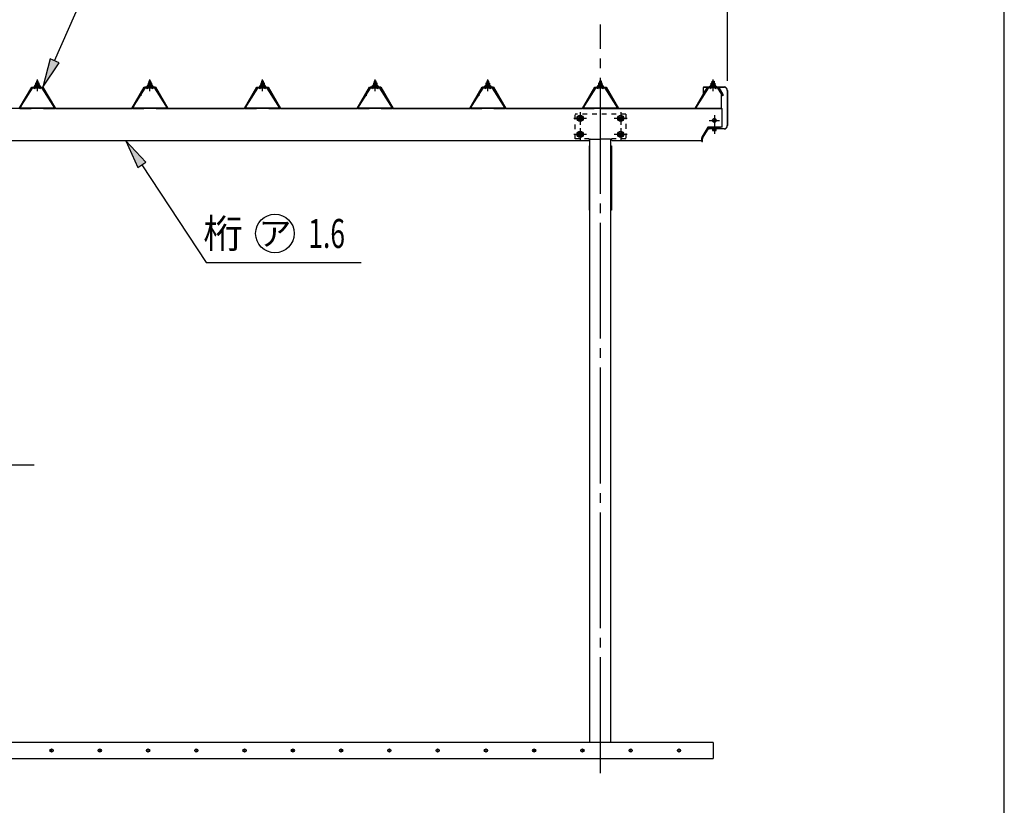
# Model space of a CAD drawing. Extents: x 326 to 12286, y 136 to 8432.
# Drawn here: x 9226 to 12286, y 4336 to 6777 of the extents above; entities that cross this region are included whole.
import ezdxf
from ezdxf.enums import TextEntityAlignment as Align

# ---------------------------------------------------------------- set-up
doc = ezdxf.new("R2010")
doc.units = 0
doc.header["$LTSCALE"] = 30
doc.header["$MEASUREMENT"] = 0
for name, pattern in [('1PL-M', [15, 12, -1, 1, -1]), ('1PL-S', [4, 2.5, -0.5, 0.5, -0.5]), ('HIDE-S', [1, 0.5, -0.5])]:
    doc.linetypes.add(name, pattern=pattern)
doc.layers.get('0').update_dxf_attribs({"linetype": 'CONTINUOUS'})
for name, color, linetype in [('1PL-M1', 6, '1PL-M'), ('BOLT', 4, 'CONTINUOUS'), ('HASHIRA', 3, 'CONTINUOUS'), ('HATCH', 1, 'CONTINUOUS'), ('HIKIDASHI', 6, 'CONTINUOUS'), ('KETA', 2, 'CONTINUOUS'), ('KETA_KANAGU', 4, 'CONTINUOUS'), ('KETA_KYAPU', 3, 'CONTINUOUS'), ('KISO', 2, 'CONTINUOUS'), ('PLETO', 2, 'CONTINUOUS'), ('SUNPOU', 4, 'CONTINUOUS'), ('TUMA-KESYOU', 2, 'CONTINUOUS'), ('WAKUSEN-01', 50, 'CONTINUOUS'), ('YANE', 1, 'CONTINUOUS'), ('YANEUKE_F', 3, 'CONTINUOUS')]:
    doc.layers.add(name, color=color, linetype=linetype)
doc.styles.add('00', font='ROMANS', dxfattribs={"width": 0.666667, "bigfont": 'BIGFONT'})
doc.styles.add('01', font='ROMANS', dxfattribs={"height": 3, "bigfont": 'BIGFONT'})

msp = doc.modelspace()

# ---------------------------------------------------------------- linework, layer by layer
at = {"color": 0}
for p, q in [((9273.4, 6568.1), (9279.9, 6574)), ((9275.3, 6568), (9273.4, 6570)), ((9280.3, 6568), (9275.2, 6573.6)), ((9278.9, 6568), (9285.5, 6574)), ((9285.4, 6568), (9280, 6574)), ((9284.4, 6568), (9288.4, 6571.6)), ((9289.2, 6569.4), (9285, 6574)), ((9623.4, 6568.1), (9629.9, 6574)), ((9625.3, 6568), (9623.4, 6570)), ((9630.3, 6568), (9625.2, 6573.6)), ((9628.9, 6568), (9635.5, 6574)), ((9635.4, 6568), (9630, 6574)), ((9634.4, 6568), (9638.4, 6571.6)), ((9639.2, 6569.4), (9635, 6574)), ((9973.4, 6568.1), (9979.9, 6574)), ((9975.3, 6568), (9973.4, 6570)), ((9980.3, 6568), (9975.2, 6573.6)), ((9978.9, 6568), (9985.5, 6574)), ((9985.4, 6568), (9980, 6574)), ((9984.4, 6568), (9988.4, 6571.6)), ((9989.2, 6569.4), (9985, 6574)), ((10323.4, 6568.1), (10329.9, 6574)), ((10325.3, 6568), (10323.4, 6570)), ((10330.3, 6568), (10325.2, 6573.6)), ((10328.9, 6568), (10335.5, 6574)), ((10335.4, 6568), (10330, 6574)), ((10334.4, 6568), (10338.4, 6571.6)), ((10339.2, 6569.4), (10335, 6574)), ((10673.4, 6568.1), (10679.9, 6574)), ((10675.3, 6568), (10673.4, 6570)), ((10680.3, 6568), (10675.2, 6573.6)), ((10678.9, 6568), (10685.5, 6574)), ((10685.4, 6568), (10680, 6574)), ((10684.4, 6568), (10688.4, 6571.6)), ((10689.2, 6569.4), (10685, 6574)), ((11023.4, 6568.1), (11029.9, 6574)), ((11025.3, 6568), (11023.4, 6570)), ((11030.3, 6568), (11025.2, 6573.6)), ((11028.9, 6568), (11035.5, 6574)), ((11035.4, 6568), (11030, 6574)), ((11034.4, 6568), (11038.4, 6571.6)), ((11039.2, 6569.4), (11035, 6574)), ((11373.4, 6569.4), (11377.6, 6574)), ((11378.2, 6568), (11374.2, 6571.6)), ((11383.7, 6568), (11377.1, 6574)), ((11377.2, 6568), (11382.7, 6574)), ((11382.3, 6568), (11387.4, 6573.6)), ((11389.2, 6568.1), (11382.7, 6574)), ((11387.3, 6568), (11389.2, 6570))]:
    msp.add_line(p, q, dxfattribs=at)
at = {"layer": '1PL-M1'}
msp.add_line((11031.3, 4436.3), (11031.3, 6762.1), dxfattribs=at)
at = {"layer": 'BOLT'}
for p, q in [((9275.6, 6579.5), (9275.6, 6575)), ((9275.6, 6579.5), (9275.6, 6575)), ((9285.6, 6580), (9277, 6580)), ((9285.6, 6580), (9277, 6580)), ((9278.8, 6586.2), (9278.3, 6585.7)), ((9278.8, 6586.2), (9278.3, 6585.7)), ((9278.3, 6585.7), (9278.3, 6580)), ((9278.3, 6585.7), (9278.3, 6580)), ((9278.4, 6579.5), (9278.4, 6575)), ((9278.4, 6579.5), (9278.4, 6575)), ((9283.8, 6586.2), (9278.8, 6586.2)), ((9283.8, 6586.2), (9278.8, 6586.2)), ((9283.8, 6580), (9283.8, 6586.2)), ((9284.3, 6585.7), (9283.8, 6586.2)), ((9284.3, 6585.7), (9283.8, 6586.2)), ((9284.2, 6579.5), (9284.2, 6575)), ((9284.2, 6579.5), (9284.2, 6575)), ((9284.3, 6580), (9284.3, 6585.7)), ((9284.3, 6580), (9284.3, 6585.7)), ((9287.1, 6575), (9287.1, 6579.5)), ((9287.1, 6575), (9287.1, 6579.5)), ((9625.6, 6579.5), (9625.6, 6575)), ((9625.6, 6579.5), (9625.6, 6575)), ((9635.6, 6580), (9627, 6580)), ((9635.6, 6580), (9627, 6580)), ((9628.8, 6586.2), (9628.3, 6585.7)), ((9628.8, 6586.2), (9628.3, 6585.7)), ((9628.3, 6585.7), (9628.3, 6580)), ((9628.3, 6585.7), (9628.3, 6580)), ((9628.4, 6579.5), (9628.4, 6575)), ((9628.4, 6579.5), (9628.4, 6575)), ((9633.8, 6586.2), (9628.8, 6586.2)), ((9633.8, 6586.2), (9628.8, 6586.2)), ((9633.8, 6580), (9633.8, 6586.2)), ((9634.3, 6585.7), (9633.8, 6586.2)), ((9634.3, 6585.7), (9633.8, 6586.2)), ((9634.2, 6579.5), (9634.2, 6575)), ((9634.2, 6579.5), (9634.2, 6575)), ((9634.3, 6580), (9634.3, 6585.7)), ((9634.3, 6580), (9634.3, 6585.7)), ((9637.1, 6575), (9637.1, 6579.5)), ((9637.1, 6575), (9637.1, 6579.5)), ((9975.6, 6579.5), (9975.6, 6575)), ((9975.6, 6579.5), (9975.6, 6575)), ((9985.6, 6580), (9977, 6580)), ((9985.6, 6580), (9977, 6580)), ((9978.8, 6586.2), (9978.3, 6585.7)), ((9978.8, 6586.2), (9978.3, 6585.7)), ((9978.3, 6585.7), (9978.3, 6580)), ((9978.3, 6585.7), (9978.3, 6580)), ((9978.4, 6579.5), (9978.4, 6575)), ((9978.4, 6579.5), (9978.4, 6575)), ((9983.8, 6586.2), (9978.8, 6586.2)), ((9983.8, 6586.2), (9978.8, 6586.2)), ((9983.8, 6580), (9983.8, 6586.2)), ((9984.3, 6585.7), (9983.8, 6586.2)), ((9984.3, 6585.7), (9983.8, 6586.2)), ((9984.2, 6579.5), (9984.2, 6575)), ((9984.2, 6579.5), (9984.2, 6575)), ((9984.3, 6580), (9984.3, 6585.7)), ((9984.3, 6580), (9984.3, 6585.7)), ((9987.1, 6575), (9987.1, 6579.5)), ((9987.1, 6575), (9987.1, 6579.5)), ((10325.6, 6579.5), (10325.6, 6575)), ((10325.6, 6579.5), (10325.6, 6575)), ((10335.6, 6580), (10327, 6580)), ((10335.6, 6580), (10327, 6580)), ((10328.8, 6586.2), (10328.3, 6585.7)), ((10328.8, 6586.2), (10328.3, 6585.7)), ((10328.3, 6585.7), (10328.3, 6580)), ((10328.3, 6585.7), (10328.3, 6580)), ((10328.4, 6579.5), (10328.4, 6575)), ((10328.4, 6579.5), (10328.4, 6575)), ((10333.8, 6586.2), (10328.8, 6586.2)), ((10333.8, 6586.2), (10328.8, 6586.2)), ((10333.8, 6580), (10333.8, 6586.2)), ((10334.3, 6585.7), (10333.8, 6586.2)), ((10334.3, 6585.7), (10333.8, 6586.2)), ((10334.2, 6579.5), (10334.2, 6575)), ((10334.2, 6579.5), (10334.2, 6575)), ((10334.3, 6580), (10334.3, 6585.7)), ((10334.3, 6580), (10334.3, 6585.7)), ((10337.1, 6575), (10337.1, 6579.5)), ((10337.1, 6575), (10337.1, 6579.5)), ((10675.6, 6579.5), (10675.6, 6575)), ((10675.6, 6579.5), (10675.6, 6575)), ((10685.6, 6580), (10677, 6580)), ((10685.6, 6580), (10677, 6580)), ((10678.8, 6586.2), (10678.3, 6585.7)), ((10678.8, 6586.2), (10678.3, 6585.7)), ((10678.3, 6585.7), (10678.3, 6580)), ((10678.3, 6585.7), (10678.3, 6580)), ((10678.4, 6579.5), (10678.4, 6575)), ((10678.4, 6579.5), (10678.4, 6575)), ((10683.8, 6586.2), (10678.8, 6586.2)), ((10683.8, 6586.2), (10678.8, 6586.2)), ((10683.8, 6580), (10683.8, 6586.2)), ((10684.3, 6585.7), (10683.8, 6586.2)), ((10684.3, 6585.7), (10683.8, 6586.2)), ((10684.2, 6579.5), (10684.2, 6575)), ((10684.2, 6579.5), (10684.2, 6575)), ((10684.3, 6580), (10684.3, 6585.7)), ((10684.3, 6580), (10684.3, 6585.7)), ((10687.1, 6575), (10687.1, 6579.5)), ((10687.1, 6575), (10687.1, 6579.5)), ((11025.6, 6579.5), (11025.6, 6575)), ((11025.6, 6579.5), (11025.6, 6575)), ((11035.6, 6580), (11027, 6580)), ((11035.6, 6580), (11027, 6580)), ((11028.8, 6586.2), (11028.3, 6585.7)), ((11028.8, 6586.2), (11028.3, 6585.7)), ((11028.3, 6585.7), (11028.3, 6580)), ((11028.3, 6585.7), (11028.3, 6580)), ((11028.4, 6579.5), (11028.4, 6575)), ((11028.4, 6579.5), (11028.4, 6575)), ((11033.8, 6586.2), (11028.8, 6586.2)), ((11033.8, 6586.2), (11028.8, 6586.2)), ((11033.8, 6580), (11033.8, 6586.2)), ((11034.3, 6585.7), (11033.8, 6586.2)), ((11034.3, 6585.7), (11033.8, 6586.2)), ((11034.2, 6579.5), (11034.2, 6575)), ((11034.2, 6579.5), (11034.2, 6575)), ((11034.3, 6580), (11034.3, 6585.7)), ((11034.3, 6580), (11034.3, 6585.7)), ((11037.1, 6575), (11037.1, 6579.5)), ((11037.1, 6575), (11037.1, 6579.5)), ((11375.6, 6575), (11375.6, 6579.5)), ((11375.6, 6575), (11375.6, 6579.5)), ((11377, 6580), (11385.6, 6580)), ((11377, 6580), (11385.6, 6580)), ((11378.3, 6585.7), (11378.8, 6586.2)), ((11378.3, 6585.7), (11378.8, 6586.2)), ((11378.3, 6580), (11378.3, 6585.7)), ((11378.3, 6580), (11378.3, 6585.7)), ((11378.4, 6579.5), (11378.4, 6575)), ((11378.4, 6579.5), (11378.4, 6575)), ((11378.8, 6580), (11378.8, 6586.2)), ((11378.8, 6586.2), (11383.8, 6586.2)), ((11378.8, 6586.2), (11383.8, 6586.2)), ((11383.8, 6586.2), (11384.3, 6585.7)), ((11383.8, 6586.2), (11384.3, 6585.7)), ((11384.2, 6579.5), (11384.2, 6575)), ((11384.2, 6579.5), (11384.2, 6575)), ((11384.3, 6585.7), (11384.3, 6580)), ((11384.3, 6585.7), (11384.3, 6580)), ((11387.1, 6579.5), (11387.1, 6575)), ((11387.1, 6579.5), (11387.1, 6575)), ((9272.8, 6571), (9271.3, 6571)), ((9271.3, 6571), (9271.3, 6570)), ((9272.8, 6571), (9271.3, 6571)), ((9271.3, 6571), (9271.3, 6570)), ((9271.3, 6570), (9273.4, 6570)), ((9271.3, 6570), (9273.4, 6570)), ((9274.8, 6575), (9272.8, 6571)), ((9274.8, 6575), (9272.8, 6571)), ((9273.4, 6568.1), (9279.9, 6574)), ((9275.4, 6574), (9273.4, 6570)), ((9275.4, 6574), (9273.4, 6570)), ((9275.3, 6568), (9273.4, 6570)), ((9273.4, 6570), (9273.4, 6568)), ((9273.4, 6570), (9273.4, 6568)), ((9273.4, 6568), (9289.2, 6568)), ((9273.4, 6568), (9289.2, 6568)), ((9287.8, 6575), (9274.8, 6575)), ((9287.8, 6575), (9274.8, 6575)), ((9280.3, 6568), (9275.2, 6573.6)), ((9287.2, 6574), (9275.4, 6574)), ((9287.2, 6574), (9275.4, 6574)), ((9275.6, 6574.5), (9287.1, 6574.5)), ((9275.6, 6574.5), (9287.1, 6574.5)), ((9278.9, 6568), (9285.5, 6574)), ((9285.4, 6568), (9280, 6574)), ((9284.4, 6568), (9288.4, 6571.6)), ((9289.2, 6569.4), (9285, 6574)), ((9289.2, 6570), (9287.2, 6574)), ((9289.2, 6570), (9287.2, 6574)), ((9289.8, 6571), (9287.8, 6575)), ((9289.8, 6571), (9287.8, 6575)), ((9289.2, 6568), (9289.2, 6570)), ((9289.2, 6570), (9291.3, 6570)), ((9289.2, 6568), (9289.2, 6570)), ((9289.2, 6570), (9291.3, 6570)), ((9291.3, 6571), (9289.8, 6571)), ((9291.3, 6571), (9289.8, 6571)), ((9291.3, 6570), (9291.3, 6571)), ((9291.3, 6570), (9291.3, 6571)), ((9622.8, 6571), (9621.3, 6571)), ((9621.3, 6571), (9621.3, 6570)), ((9622.8, 6571), (9621.3, 6571)), ((9621.3, 6571), (9621.3, 6570)), ((9621.3, 6570), (9623.4, 6570)), ((9621.3, 6570), (9623.4, 6570)), ((9624.8, 6575), (9622.8, 6571)), ((9624.8, 6575), (9622.8, 6571)), ((9623.4, 6568.1), (9629.9, 6574)), ((9625.4, 6574), (9623.4, 6570)), ((9625.4, 6574), (9623.4, 6570)), ((9625.3, 6568), (9623.4, 6570)), ((9623.4, 6570), (9623.4, 6568)), ((9623.4, 6570), (9623.4, 6568)), ((9623.4, 6568), (9639.2, 6568)), ((9623.4, 6568), (9639.2, 6568)), ((9637.8, 6575), (9624.8, 6575)), ((9637.8, 6575), (9624.8, 6575)), ((9630.3, 6568), (9625.2, 6573.6)), ((9637.2, 6574), (9625.4, 6574)), ((9637.2, 6574), (9625.4, 6574)), ((9625.6, 6574.5), (9637.1, 6574.5)), ((9625.6, 6574.5), (9637.1, 6574.5)), ((9628.9, 6568), (9635.5, 6574)), ((9635.4, 6568), (9630, 6574)), ((9634.4, 6568), (9638.4, 6571.6)), ((9639.2, 6569.4), (9635, 6574)), ((9639.2, 6570), (9637.2, 6574)), ((9639.2, 6570), (9637.2, 6574)), ((9639.8, 6571), (9637.8, 6575)), ((9639.8, 6571), (9637.8, 6575)), ((9639.2, 6568), (9639.2, 6570)), ((9639.2, 6570), (9641.3, 6570)), ((9639.2, 6568), (9639.2, 6570)), ((9639.2, 6570), (9641.3, 6570)), ((9641.3, 6571), (9639.8, 6571)), ((9641.3, 6571), (9639.8, 6571)), ((9641.3, 6570), (9641.3, 6571)), ((9641.3, 6570), (9641.3, 6571)), ((9972.8, 6571), (9971.3, 6571)), ((9971.3, 6571), (9971.3, 6570)), ((9972.8, 6571), (9971.3, 6571)), ((9971.3, 6571), (9971.3, 6570)), ((9971.3, 6570), (9973.4, 6570)), ((9971.3, 6570), (9973.4, 6570)), ((9974.8, 6575), (9972.8, 6571)), ((9974.8, 6575), (9972.8, 6571)), ((9973.4, 6568.1), (9979.9, 6574)), ((9975.4, 6574), (9973.4, 6570)), ((9975.4, 6574), (9973.4, 6570)), ((9975.3, 6568), (9973.4, 6570)), ((9973.4, 6570), (9973.4, 6568)), ((9973.4, 6570), (9973.4, 6568)), ((9973.4, 6568), (9989.2, 6568)), ((9973.4, 6568), (9989.2, 6568)), ((9987.8, 6575), (9974.8, 6575)), ((9987.8, 6575), (9974.8, 6575)), ((9980.3, 6568), (9975.2, 6573.6)), ((9987.2, 6574), (9975.4, 6574)), ((9987.2, 6574), (9975.4, 6574)), ((9975.6, 6574.5), (9987.1, 6574.5)), ((9975.6, 6574.5), (9987.1, 6574.5)), ((9978.9, 6568), (9985.5, 6574)), ((9985.4, 6568), (9980, 6574)), ((9984.4, 6568), (9988.4, 6571.6)), ((9989.2, 6569.4), (9985, 6574)), ((9989.2, 6570), (9987.2, 6574)), ((9989.2, 6570), (9987.2, 6574)), ((9989.8, 6571), (9987.8, 6575)), ((9989.8, 6571), (9987.8, 6575)), ((9989.2, 6568), (9989.2, 6570)), ((9989.2, 6570), (9991.3, 6570)), ((9989.2, 6568), (9989.2, 6570)), ((9989.2, 6570), (9991.3, 6570)), ((9991.3, 6571), (9989.8, 6571)), ((9991.3, 6571), (9989.8, 6571)), ((9991.3, 6570), (9991.3, 6571)), ((9991.3, 6570), (9991.3, 6571)), ((10322.8, 6571), (10321.3, 6571)), ((10321.3, 6571), (10321.3, 6570)), ((10322.8, 6571), (10321.3, 6571)), ((10321.3, 6571), (10321.3, 6570)), ((10321.3, 6570), (10323.4, 6570)), ((10321.3, 6570), (10323.4, 6570)), ((10324.8, 6575), (10322.8, 6571)), ((10324.8, 6575), (10322.8, 6571)), ((10323.4, 6568.1), (10329.9, 6574)), ((10325.4, 6574), (10323.4, 6570)), ((10325.4, 6574), (10323.4, 6570)), ((10325.3, 6568), (10323.4, 6570)), ((10323.4, 6570), (10323.4, 6568)), ((10323.4, 6570), (10323.4, 6568)), ((10323.4, 6568), (10339.2, 6568)), ((10323.4, 6568), (10339.2, 6568)), ((10337.8, 6575), (10324.8, 6575)), ((10337.8, 6575), (10324.8, 6575)), ((10330.3, 6568), (10325.2, 6573.6)), ((10337.2, 6574), (10325.4, 6574)), ((10337.2, 6574), (10325.4, 6574)), ((10325.6, 6574.5), (10337.1, 6574.5)), ((10325.6, 6574.5), (10337.1, 6574.5)), ((10328.9, 6568), (10335.5, 6574)), ((10335.4, 6568), (10330, 6574)), ((10334.4, 6568), (10338.4, 6571.6)), ((10339.2, 6569.4), (10335, 6574)), ((10339.2, 6570), (10337.2, 6574)), ((10339.2, 6570), (10337.2, 6574)), ((10339.8, 6571), (10337.8, 6575)), ((10339.8, 6571), (10337.8, 6575)), ((10339.2, 6568), (10339.2, 6570)), ((10339.2, 6570), (10341.3, 6570)), ((10339.2, 6568), (10339.2, 6570)), ((10339.2, 6570), (10341.3, 6570)), ((10341.3, 6571), (10339.8, 6571)), ((10341.3, 6571), (10339.8, 6571)), ((10341.3, 6570), (10341.3, 6571)), ((10341.3, 6570), (10341.3, 6571)), ((10672.8, 6571), (10671.3, 6571)), ((10671.3, 6571), (10671.3, 6570)), ((10672.8, 6571), (10671.3, 6571)), ((10671.3, 6571), (10671.3, 6570)), ((10671.3, 6570), (10673.4, 6570)), ((10671.3, 6570), (10673.4, 6570)), ((10674.8, 6575), (10672.8, 6571)), ((10674.8, 6575), (10672.8, 6571)), ((10673.4, 6568.1), (10679.9, 6574)), ((10675.4, 6574), (10673.4, 6570)), ((10675.4, 6574), (10673.4, 6570)), ((10675.3, 6568), (10673.4, 6570)), ((10673.4, 6570), (10673.4, 6568)), ((10673.4, 6570), (10673.4, 6568)), ((10673.4, 6568), (10689.2, 6568)), ((10673.4, 6568), (10689.2, 6568)), ((10687.8, 6575), (10674.8, 6575)), ((10687.8, 6575), (10674.8, 6575)), ((10680.3, 6568), (10675.2, 6573.6)), ((10687.2, 6574), (10675.4, 6574)), ((10687.2, 6574), (10675.4, 6574)), ((10675.6, 6574.5), (10687.1, 6574.5)), ((10675.6, 6574.5), (10687.1, 6574.5)), ((10678.9, 6568), (10685.5, 6574)), ((10685.4, 6568), (10680, 6574)), ((10684.4, 6568), (10688.4, 6571.6)), ((10689.2, 6569.4), (10685, 6574)), ((10689.2, 6570), (10687.2, 6574)), ((10689.2, 6570), (10687.2, 6574)), ((10689.8, 6571), (10687.8, 6575)), ((10689.8, 6571), (10687.8, 6575)), ((10689.2, 6568), (10689.2, 6570)), ((10689.2, 6570), (10691.3, 6570)), ((10689.2, 6568), (10689.2, 6570)), ((10689.2, 6570), (10691.3, 6570)), ((10691.3, 6571), (10689.8, 6571)), ((10691.3, 6571), (10689.8, 6571)), ((10691.3, 6570), (10691.3, 6571)), ((10691.3, 6570), (10691.3, 6571)), ((11022.8, 6571), (11021.3, 6571)), ((11021.3, 6571), (11021.3, 6570)), ((11022.8, 6571), (11021.3, 6571)), ((11021.3, 6571), (11021.3, 6570)), ((11021.3, 6570), (11023.4, 6570)), ((11021.3, 6570), (11023.4, 6570)), ((11024.8, 6575), (11022.8, 6571)), ((11024.8, 6575), (11022.8, 6571)), ((11023.4, 6568.1), (11029.9, 6574)), ((11025.4, 6574), (11023.4, 6570)), ((11025.4, 6574), (11023.4, 6570)), ((11025.3, 6568), (11023.4, 6570)), ((11023.4, 6570), (11023.4, 6568)), ((11023.4, 6570), (11023.4, 6568)), ((11023.4, 6568), (11039.2, 6568)), ((11023.4, 6568), (11039.2, 6568)), ((11037.8, 6575), (11024.8, 6575)), ((11037.8, 6575), (11024.8, 6575)), ((11030.3, 6568), (11025.2, 6573.6)), ((11037.2, 6574), (11025.4, 6574)), ((11037.2, 6574), (11025.4, 6574)), ((11025.6, 6574.5), (11037.1, 6574.5)), ((11025.6, 6574.5), (11037.1, 6574.5)), ((11028.9, 6568), (11035.5, 6574)), ((11035.4, 6568), (11030, 6574)), ((11034.4, 6568), (11038.4, 6571.6)), ((11039.2, 6569.4), (11035, 6574)), ((11039.2, 6570), (11037.2, 6574)), ((11039.2, 6570), (11037.2, 6574)), ((11039.8, 6571), (11037.8, 6575)), ((11039.8, 6571), (11037.8, 6575)), ((11039.2, 6568), (11039.2, 6570)), ((11039.2, 6570), (11041.3, 6570)), ((11039.2, 6568), (11039.2, 6570)), ((11039.2, 6570), (11041.3, 6570)), ((11041.3, 6571), (11039.8, 6571)), ((11041.3, 6571), (11039.8, 6571)), ((11041.3, 6570), (11041.3, 6571)), ((11041.3, 6570), (11041.3, 6571)), ((11371.3, 6570), (11371.3, 6571)), ((11371.3, 6571), (11372.8, 6571)), ((11371.3, 6570), (11371.3, 6571)), ((11371.3, 6571), (11372.8, 6571)), ((11373.4, 6570), (11371.3, 6570)), ((11373.4, 6570), (11371.3, 6570)), ((11372.8, 6571), (11374.8, 6575)), ((11372.8, 6571), (11374.8, 6575)), ((11373.4, 6569.4), (11377.6, 6574)), ((11373.4, 6570), (11375.4, 6574)), ((11373.4, 6570), (11375.4, 6574)), ((11373.4, 6568), (11373.4, 6570)), ((11373.4, 6568), (11373.4, 6570)), ((11389.2, 6568), (11373.4, 6568)), ((11389.2, 6568), (11373.4, 6568)), ((11378.2, 6568), (11374.2, 6571.6)), ((11374.8, 6575), (11387.8, 6575)), ((11374.8, 6575), (11387.8, 6575)), ((11375.4, 6574), (11387.2, 6574)), ((11375.4, 6574), (11387.2, 6574)), ((11387.1, 6574.5), (11375.6, 6574.5)), ((11387.1, 6574.5), (11375.6, 6574.5)), ((11383.7, 6568), (11377.1, 6574)), ((11377.2, 6568), (11382.7, 6574)), ((11382.3, 6568), (11387.4, 6573.6)), ((11389.2, 6568.1), (11382.7, 6574)), ((11387.2, 6574), (11389.2, 6570)), ((11387.2, 6574), (11389.2, 6570)), ((11387.3, 6568), (11389.2, 6570)), ((11387.8, 6575), (11389.8, 6571)), ((11387.8, 6575), (11389.8, 6571)), ((11389.2, 6570), (11389.2, 6568)), ((11391.3, 6570), (11389.2, 6570)), ((11389.2, 6570), (11389.2, 6568)), ((11391.3, 6570), (11389.2, 6570)), ((11389.8, 6571), (11391.3, 6571)), ((11389.8, 6571), (11391.3, 6571)), ((11391.3, 6571), (11391.3, 6570)), ((11391.3, 6571), (11391.3, 6570)), ((10959.8, 6475.3), (10968.3, 6480.3)), ((10959.8, 6465.6), (10959.8, 6475.3)), ((10968.3, 6460.7), (10959.8, 6465.6)), ((10968.3, 6480.3), (10976.8, 6475.3)), ((10976.8, 6465.6), (10968.3, 6460.7)), ((10976.8, 6475.3), (10976.8, 6465.6)), ((11085.8, 6475.3), (11094.3, 6480.3)), ((11085.8, 6465.6), (11085.8, 6475.3)), ((11094.3, 6460.7), (11085.8, 6465.6)), ((11094.3, 6480.3), (11102.8, 6475.3)), ((11102.8, 6465.6), (11094.3, 6460.7)), ((11102.8, 6475.3), (11102.8, 6465.6)), ((10959.8, 6425.6), (10968.3, 6430.5)), ((10968.3, 6430.5), (10976.8, 6425.6)), ((11085.8, 6425.6), (11094.3, 6430.5)), ((11094.3, 6430.5), (11102.8, 6425.6)), ((11378.6, 6437.5), (11378.6, 6436.5)), ((11392.1, 6436.5), (11378.6, 6436.5)), ((11379.6, 6436.5), (11379.6, 6433)), ((11381, 6432.5), (11389.6, 6432.5)), ((11382.4, 6433), (11382.4, 6436.5)), ((11388.2, 6433), (11388.2, 6436.5)), ((11391.1, 6433), (11391.1, 6436.5)), ((11392.1, 6436.5), (11392.1, 6437.5)), ((10959.8, 6415.8), (10959.8, 6425.6)), ((10968.3, 6410.9), (10959.8, 6415.8)), ((10976.8, 6415.8), (10968.3, 6410.9)), ((10976.8, 6425.6), (10976.8, 6415.8)), ((11085.8, 6415.8), (11085.8, 6425.6)), ((11094.3, 6410.9), (11085.8, 6415.8)), ((11102.8, 6415.8), (11094.3, 6410.9)), ((11102.8, 6425.6), (11102.8, 6415.8))]:
    msp.add_line(p, q, dxfattribs=at)
at = {"layer": 'BOLT', "color": 6}
for p, q in [((9284.3, 6585.7), (9278.3, 6585.7)), ((9284.3, 6585.7), (9278.3, 6585.7)), ((9278.8, 6586.2), (9278.8, 6580)), ((9278.8, 6586.2), (9278.8, 6580)), ((9283.8, 6580), (9283.8, 6586.2)), ((9634.3, 6585.7), (9628.3, 6585.7)), ((9634.3, 6585.7), (9628.3, 6585.7)), ((9628.8, 6586.2), (9628.8, 6580)), ((9628.8, 6586.2), (9628.8, 6580)), ((9633.8, 6580), (9633.8, 6586.2)), ((9984.3, 6585.7), (9978.3, 6585.7)), ((9984.3, 6585.7), (9978.3, 6585.7)), ((9978.8, 6586.2), (9978.8, 6580)), ((9978.8, 6586.2), (9978.8, 6580)), ((9983.8, 6580), (9983.8, 6586.2)), ((10334.3, 6585.7), (10328.3, 6585.7)), ((10334.3, 6585.7), (10328.3, 6585.7)), ((10328.8, 6586.2), (10328.8, 6580)), ((10328.8, 6586.2), (10328.8, 6580)), ((10333.8, 6580), (10333.8, 6586.2)), ((10684.3, 6585.7), (10678.3, 6585.7)), ((10684.3, 6585.7), (10678.3, 6585.7)), ((10678.8, 6586.2), (10678.8, 6580)), ((10678.8, 6586.2), (10678.8, 6580)), ((10683.8, 6580), (10683.8, 6586.2)), ((11034.3, 6585.7), (11028.3, 6585.7)), ((11034.3, 6585.7), (11028.3, 6585.7)), ((11028.8, 6586.2), (11028.8, 6580)), ((11028.8, 6586.2), (11028.8, 6580)), ((11033.8, 6580), (11033.8, 6586.2)), ((11378.3, 6585.7), (11384.3, 6585.7)), ((11378.3, 6585.7), (11384.3, 6585.7)), ((11378.8, 6580), (11378.8, 6586.2)), ((11383.8, 6586.2), (11383.8, 6580)), ((11383.8, 6586.2), (11383.8, 6580))]:
    msp.add_line(p, q, dxfattribs=at)
at = {"layer": 'BOLT', "color": 6, "linetype": '1PL-S'}
for p, q in [((9281.3, 6554.7), (9281.3, 6591.6)), ((9631.3, 6554.7), (9631.3, 6591.6)), ((9981.3, 6554.7), (9981.3, 6591.6)), ((10331.3, 6554.7), (10331.3, 6591.6)), ((10681.3, 6554.7), (10681.3, 6591.6)), ((11031.3, 6554.7), (11031.3, 6591.6)), ((11381.3, 6554.7), (11381.3, 6591.6)), ((10968.3, 6490.3), (10968.3, 6450.7)), ((11094.3, 6490.3), (11094.3, 6450.7)), ((10988.1, 6470.5), (10948.5, 6470.5)), ((11114.1, 6470.5), (11074.5, 6470.5)), ((11369.5, 6464.2), (11401.1, 6464.2)), ((11385.3, 6480), (11385.3, 6448.4)), ((10968.3, 6440.5), (10968.3, 6400.9)), ((11094.3, 6440.5), (11094.3, 6400.9)), ((11385.3, 6452.7), (11385.3, 6422.5)), ((10988.1, 6420.7), (10948.5, 6420.7)), ((11114.1, 6420.7), (11074.5, 6420.7))]:
    msp.add_line(p, q, dxfattribs=at)
at = {"layer": 'BOLT', "linetype": 'Continuous'}
for p, q in [((11385.3, 6470), (11380.3, 6467.1)), ((11385.3, 6470), (11380.3, 6467.1)), ((11380.3, 6467.1), (11380.3, 6461.3)), ((11380.3, 6467.1), (11380.3, 6461.3)), ((11380.3, 6461.3), (11385.3, 6458.4)), ((11380.3, 6461.3), (11385.3, 6458.4)), ((11390.3, 6467.1), (11385.3, 6470)), ((11390.3, 6467.1), (11385.3, 6470)), ((11385.3, 6458.4), (11390.3, 6461.3)), ((11385.3, 6458.4), (11390.3, 6461.3)), ((11390.3, 6461.3), (11390.3, 6467.1)), ((11390.3, 6461.3), (11390.3, 6467.1))]:
    msp.add_line(p, q, dxfattribs=at)
at = {"layer": 'BOLT'}
for centre, radius in [((10968.3, 6470.5), 9.8), ((10968.3, 6470.5), 8.5), ((10968.3, 6470.5), 5), ((11094.3, 6470.5), 9.8), ((11094.3, 6470.5), 8.5), ((11094.3, 6470.5), 5), ((10968.3, 6420.7), 9.8), ((10968.3, 6420.7), 8.5), ((11094.3, 6420.7), 9.8), ((11094.3, 6420.7), 8.5), ((10968.3, 6420.7), 5), ((11094.3, 6420.7), 5)]:
    msp.add_circle(centre, radius, dxfattribs=at)
at = {"layer": 'BOLT', "linetype": 'Continuous'}
for radius in [5.77, 5.77, 5, 5]:
    msp.add_circle((11385.3, 6464.2), radius, dxfattribs=at)
at = {"layer": 'BOLT'}
for centre, radius, start, end in [((9277, 6577.6), 2.37, 52.4439, 127.5561), ((9277, 6577.6), 2.37, 52.4439, 127.5561), ((9281.3, 6571.4), 8.6, 70.5485, 109.4515), ((9281.3, 6571.4), 8.6, 70.5485, 109.4515), ((9285.6, 6577.6), 2.37, 52.4439, 127.5561), ((9285.6, 6577.6), 2.37, 52.4439, 127.5561), ((9627, 6577.6), 2.37, 52.4439, 127.5561), ((9627, 6577.6), 2.37, 52.4439, 127.5561), ((9631.3, 6571.4), 8.6, 70.5485, 109.4515), ((9631.3, 6571.4), 8.6, 70.5485, 109.4515), ((9635.6, 6577.6), 2.37, 52.4439, 127.5561), ((9635.6, 6577.6), 2.37, 52.4439, 127.5561), ((9977, 6577.6), 2.37, 52.4439, 127.5561), ((9977, 6577.6), 2.37, 52.4439, 127.5561), ((9981.3, 6571.4), 8.6, 70.5485, 109.4515), ((9981.3, 6571.4), 8.6, 70.5485, 109.4515), ((9985.6, 6577.6), 2.37, 52.4439, 127.5561), ((9985.6, 6577.6), 2.37, 52.4439, 127.5561), ((10327, 6577.6), 2.37, 52.4439, 127.5561), ((10327, 6577.6), 2.37, 52.4439, 127.5561), ((10331.3, 6571.4), 8.6, 70.5485, 109.4515), ((10331.3, 6571.4), 8.6, 70.5485, 109.4515), ((10335.6, 6577.6), 2.37, 52.4439, 127.5561), ((10335.6, 6577.6), 2.37, 52.4439, 127.5561), ((10677, 6577.6), 2.37, 52.4439, 127.5561), ((10677, 6577.6), 2.37, 52.4439, 127.5561), ((10681.3, 6571.4), 8.6, 70.5485, 109.4515), ((10681.3, 6571.4), 8.6, 70.5485, 109.4515), ((10685.6, 6577.6), 2.37, 52.4439, 127.5561), ((10685.6, 6577.6), 2.37, 52.4439, 127.5561), ((11027, 6577.6), 2.37, 52.4439, 127.5561), ((11027, 6577.6), 2.37, 52.4439, 127.5561), ((11031.3, 6571.4), 8.6, 70.5485, 109.4515), ((11031.3, 6571.4), 8.6, 70.5485, 109.4515), ((11035.6, 6577.6), 2.37, 52.4439, 127.5561), ((11035.6, 6577.6), 2.37, 52.4439, 127.5561), ((11377, 6577.6), 2.37, 52.4439, 127.5561), ((11377, 6577.6), 2.37, 52.4439, 127.5561), ((11381.3, 6571.4), 8.6, 70.5485, 109.4515), ((11381.3, 6571.4), 8.6, 70.5485, 109.4515), ((11385.6, 6577.6), 2.37, 52.4439, 127.5561), ((11385.6, 6577.6), 2.37, 52.4439, 127.5561), ((11381, 6434.8), 2.37, 232.4439, 307.5561), ((11385.3, 6441.1), 8.6, 250.5485, 289.4515), ((11389.6, 6434.8), 2.37, 232.4439, 307.5561)]:
    msp.add_arc(centre, radius, start, end, dxfattribs=at)
at = {"layer": 'HASHIRA'}
for p, q in [((10998.8, 4531.5), (10998.8, 6405.6)), ((11063.8, 4531.5), (11063.8, 6405.6))]:
    msp.add_line(p, q, dxfattribs=at)
at = {"layer": 'HATCH'}
for centre in [(9325.4, 4506.5), (9475.4, 4506.5), (9625.4, 4506.5), (9775.4, 4506.5), (9925.4, 4506.5), (10075.4, 4506.5), (10225.4, 4506.5), (10375.4, 4506.5), (10525.4, 4506.5), (10675.4, 4506.5), (10825.4, 4506.5), (10975.4, 4506.5), (11125.4, 4506.5), (11275.4, 4506.5)]:
    msp.add_circle(centre, 5, dxfattribs=at)
for centre, start, end in [((9325.4, 4506.5), 0, 180), ((9325.4, 4506.5), 180, 0), ((9475.4, 4506.5), 0, 180), ((9475.4, 4506.5), 180, 0), ((9625.4, 4506.5), 0, 180), ((9625.4, 4506.5), 180, 0), ((9775.4, 4506.5), 0, 180), ((9775.4, 4506.5), 180, 0), ((9925.4, 4506.5), 0, 180), ((9925.4, 4506.5), 180, 0), ((10075.4, 4506.5), 0, 180), ((10075.4, 4506.5), 180, 0), ((10225.4, 4506.5), 0, 180), ((10225.4, 4506.5), 180, 0), ((10375.4, 4506.5), 0, 180), ((10375.4, 4506.5), 180, 0), ((10525.4, 4506.5), 0, 180), ((10525.4, 4506.5), 180, 0), ((10675.4, 4506.5), 0, 180), ((10675.4, 4506.5), 180, 0), ((10825.4, 4506.5), 0, 180), ((10825.4, 4506.5), 180, 0), ((10975.4, 4506.5), 0, 180), ((10975.4, 4506.5), 180, 0), ((11125.4, 4506.5), 0, 180), ((11125.4, 4506.5), 180, 0), ((11275.4, 4506.5), 0, 180), ((11275.4, 4506.5), 180, 0)]:
    msp.add_arc(centre, 2.5, start, end, dxfattribs=at)
at = {"layer": 'HIKIDASHI'}
for p, q in [((9335.1, 6649.5), (9443.1, 6894.8)), ((9321.4, 6655.6), (9298.8, 6567.2)), ((9298.8, 6567.2), (9348.8, 6643.5)), ((9348.8, 6643.5), (9321.4, 6655.6)), ((9618.1, 6334.3), (9556, 6401.2)), ((9556, 6401.2), (9593.1, 6317.8)), ((9593.1, 6317.8), (9618.1, 6334.3)), ((9605.6, 6326.1), (9805.7, 6022.9)), ((9805.7, 6022.9), (10288.2, 6022.9)), ((8788.8, 5393.9), (9271.3, 5393.9))]:
    msp.add_line(p, q, dxfattribs=at)
msp.add_circle((10019.7, 6112.9), 60, dxfattribs=at)
for points in [[(9321.4, 6655.6), (9348.8, 6643.5), (9298.8, 6567.2)], [(9618.1, 6334.3), (9593.1, 6317.8), (9556, 6401.2)]]:
    msp.add_solid(points, dxfattribs=at)
at = {"layer": 'KETA'}
for p, q in [((11031.3, 6500.7), (8203.3, 6500.7)), ((11031.3, 6405.7), (11031.3, 6500.7)), ((11031.3, 6500.7), (11409.3, 6500.7)), ((11409.3, 6442.7), (11409.3, 6500.7)), ((11365.3, 6442.7), (11346.3, 6411.9)), ((11409.3, 6442.7), (11365.3, 6442.7)), ((10995.3, 6401.2), (8617.3, 6401.2)), ((10999.8, 6405.7), (11031.3, 6405.7)), ((11062.8, 6405.7), (11031.3, 6405.7)), ((11346.3, 6401.2), (11067.3, 6401.2)), ((11346.3, 6411.9), (11346.3, 6401.2))]:
    msp.add_line(p, q, dxfattribs=at)
for centre, start, end in [((10999.8, 6401.2), 90, 180), ((11062.8, 6401.2), 0, 90)]:
    msp.add_arc(centre, 4.5, start, end, dxfattribs=at)
at = {"layer": 'KETA_KANAGU', "color": 6, "linetype": 'HIDE-S'}
for p, q in [((10952.3, 6406.5), (10952.3, 6483.5)), ((11110.3, 6483.5), (10952.3, 6483.5)), ((11110.3, 6483.5), (11110.3, 6406.5)), ((10996.5, 6406.5), (10952.3, 6406.5)), ((11110.3, 6406.5), (11066.1, 6406.5))]:
    msp.add_line(p, q, dxfattribs=at)
for centre in [(10968.3, 6470.5), (11094.3, 6470.5), (10968.3, 6420.7), (11094.3, 6420.7)]:
    msp.add_circle(centre, 6, dxfattribs=at)
at = {"layer": 'KETA_KYAPU'}
for p, q in [((11365.2, 6440.9), (11346.4, 6410.8)), ((11364.9, 6436.8), (11349.8, 6412.5)), ((11404.3, 6441.2), (11365.6, 6441.2)), ((11402.8, 6439.2), (11369.2, 6439.2)), ((11404.3, 6440.7), (11404.3, 6441.2)), ((11404.3, 6440.7), (11404.3, 6441.2)), ((11346.3, 6398.3), (11346.3, 6410.5)), ((11346.3, 6398.3), (11346.3, 6410.5)), ((11346.3, 6398.3), (11348.3, 6398.3)), ((11346.3, 6398.3), (11348.3, 6398.3)), ((11348.3, 6398.3), (11348.3, 6407.2)), ((11348.3, 6398.3), (11348.3, 6407.2))]:
    msp.add_line(p, q, dxfattribs=at)
for centre, radius, start, end in [((11369.2, 6434.2), 5, 90, 148.0791), ((11365.6, 6440.7), 0.5, 90, 148.0791), ((11365.6, 6440.7), 0.5, 90, 148.0791), ((11402.8, 6440.7), 1.5, 270, 0), ((11402.8, 6440.7), 1.5, 270, 0), ((11346.8, 6410.5), 0.5, 148.0791, 180), ((11346.8, 6410.5), 0.5, 148.0791, 180), ((11358.3, 6407.2), 10, 148.0791, 180), ((11358.3, 6407.2), 10, 148.0791, 180)]:
    msp.add_arc(centre, radius, start, end, dxfattribs=at)
at = {"layer": 'KISO'}
for p, q in [((11381.3, 4531.5), (8231.3, 4531.5)), ((11381.3, 4531.5), (11381.3, 4481.5)), ((8231.3, 4481.5), (11381.3, 4481.5))]:
    msp.add_line(p, q, dxfattribs=at)
at = {"layer": 'PLETO'}
for p, q in [((10998.8, 6385.2), (10996.5, 6385.2)), ((10996.5, 6385.2), (10996.5, 6185.2)), ((10998.8, 6185.2), (10998.8, 6385.2)), ((11063.8, 6385.2), (11066.1, 6385.2)), ((11063.8, 6185.2), (11063.8, 6385.2)), ((11066.1, 6385.2), (11066.1, 6185.2)), ((10996.5, 6185.2), (10998.8, 6185.2)), ((11066.1, 6185.2), (11063.8, 6185.2))]:
    msp.add_line(p, q, dxfattribs=at)
at = {"layer": 'SUNPOU'}
msp.add_line((11426.3, 6587.2), (11426.3, 7254.3), dxfattribs=at)
at = {"layer": 'TUMA-KESYOU'}
for p, q in [((11351.3, 6548.8), (11351.3, 6566.2)), ((11352.1, 6548.8), (11352.1, 6566.2)), ((11352.1, 6556), (11352.9, 6556)), ((11352.9, 6548.8), (11352.9, 6556)), ((11353.1, 6568), (11415.5, 6568)), ((11353.1, 6567.2), (11415.5, 6567.2)), ((11425.5, 6557.2), (11425.5, 6448.3)), ((11426.3, 6557.2), (11426.3, 6448.3)), ((11376.3, 6439.1), (11369.1, 6439.1)), ((11415.5, 6438.3), (11369.1, 6438.3)), ((11415.5, 6437.5), (11369.1, 6437.5)), ((11376.3, 6438.3), (11376.3, 6439.1))]:
    msp.add_line(p, q, dxfattribs=at)
for centre, radius, start, end in [((11353.1, 6566.2), 1.8, 90, 180), ((11352.1, 6548.8), 0.8, 180, 0), ((11353.1, 6566.2), 1, 90, 180), ((11415.5, 6557.2), 10.8, 0, 90), ((11415.5, 6557.2), 10, 0, 90), ((11369.1, 6438.3), 0.8, 90, 270), ((11415.5, 6448.3), 10, 270, 0), ((11415.5, 6448.3), 10.8, 270, 0)]:
    msp.add_arc(centre, radius, start, end, dxfattribs=at)
at = {"layer": 'WAKUSEN-01'}
msp.add_line((12286.5, 310.5), (12286.5, 8431.5), dxfattribs=at)
at = {"layer": 'YANE'}
for p, q in [((9225.3, 6501.2), (9263.8, 6567.2)), ((9264.1, 6566.7), (9225.6, 6500.7)), ((9263.8, 6567.2), (9298.8, 6567.2)), ((9298.5, 6566.7), (9264.1, 6566.7)), ((9337, 6500.7), (9298.5, 6566.7)), ((9298.8, 6567.2), (9337.3, 6501.2)), ((9575.3, 6501.2), (9613.8, 6567.2)), ((9614.1, 6566.7), (9575.6, 6500.7)), ((9602.7, 6545.6), (9615.3, 6567.2)), ((9615.6, 6566.7), (9603.2, 6545.5)), ((9613.8, 6567.2), (9648.8, 6567.2)), ((9648.5, 6566.7), (9614.1, 6566.7)), ((9615.3, 6567.2), (9648.8, 6567.2)), ((9648.8, 6567.2), (9615.3, 6567.2)), ((9615.3, 6567.2), (9648.8, 6567.2)), ((9648.5, 6566.7), (9615.6, 6566.7)), ((9615.6, 6566.7), (9648.5, 6566.7)), ((9648.5, 6566.7), (9615.6, 6566.7)), ((9687, 6500.7), (9648.5, 6566.7)), ((9660.9, 6545.5), (9648.5, 6566.7)), ((9648.8, 6567.2), (9687.3, 6501.2)), ((9648.8, 6567.2), (9661.4, 6545.6)), ((9925.3, 6501.2), (9963.8, 6567.2)), ((9964.1, 6566.7), (9925.6, 6500.7)), ((9963.8, 6567.2), (9998.8, 6567.2)), ((9998.5, 6566.7), (9964.1, 6566.7)), ((10037, 6500.7), (9998.5, 6566.7)), ((9998.8, 6567.2), (10037.3, 6501.2)), ((10275.3, 6501.2), (10313.8, 6567.2)), ((10314.1, 6566.7), (10275.6, 6500.7)), ((10302.7, 6545.6), (10315.3, 6567.2)), ((10315.6, 6566.7), (10303.2, 6545.5)), ((10313.8, 6567.2), (10348.8, 6567.2)), ((10348.5, 6566.7), (10314.1, 6566.7)), ((10315.3, 6567.2), (10348.8, 6567.2)), ((10348.8, 6567.2), (10315.3, 6567.2)), ((10315.3, 6567.2), (10348.8, 6567.2)), ((10348.5, 6566.7), (10315.6, 6566.7)), ((10315.6, 6566.7), (10348.5, 6566.7)), ((10348.5, 6566.7), (10315.6, 6566.7)), ((10387, 6500.7), (10348.5, 6566.7)), ((10360.9, 6545.5), (10348.5, 6566.7)), ((10348.8, 6567.2), (10387.3, 6501.2)), ((10348.8, 6567.2), (10361.4, 6545.6)), ((10625.3, 6501.2), (10663.8, 6567.2)), ((10664.1, 6566.7), (10625.6, 6500.7)), ((10652.7, 6545.6), (10665.3, 6567.2)), ((10665.6, 6566.7), (10653.2, 6545.5)), ((10663.8, 6567.2), (10698.8, 6567.2)), ((10698.5, 6566.7), (10664.1, 6566.7)), ((10665.3, 6567.2), (10698.8, 6567.2)), ((10698.8, 6567.2), (10665.3, 6567.2)), ((10665.3, 6567.2), (10698.8, 6567.2)), ((10698.5, 6566.7), (10665.6, 6566.7)), ((10665.6, 6566.7), (10698.5, 6566.7)), ((10698.5, 6566.7), (10665.6, 6566.7)), ((10737, 6500.7), (10698.5, 6566.7)), ((10737, 6500.7), (10698.5, 6566.7)), ((10698.8, 6567.2), (10737.3, 6501.2)), ((10698.8, 6567.2), (10737.3, 6501.2)), ((10975.3, 6501.2), (11013.8, 6567.2)), ((10975.3, 6501.2), (11013.8, 6567.2)), ((11014.1, 6566.7), (10975.6, 6500.7)), ((11014.1, 6566.7), (10975.6, 6500.7)), ((11013.8, 6567.2), (11048.8, 6567.2)), ((11013.8, 6567.2), (11048.8, 6567.2)), ((11048.5, 6566.7), (11014.1, 6566.7)), ((11048.5, 6566.7), (11014.1, 6566.7)), ((11087, 6500.7), (11048.5, 6566.7)), ((11060.9, 6545.5), (11048.5, 6566.7)), ((11048.8, 6567.2), (11087.3, 6501.2)), ((11048.8, 6567.2), (11061.4, 6545.6)), ((11325.3, 6501.2), (11363.8, 6567.2)), ((11364.1, 6566.7), (11325.6, 6500.7)), ((11363.8, 6567.2), (11398.8, 6567.2)), ((11398.5, 6566.7), (11364.1, 6566.7)), ((11410.9, 6545.5), (11398.5, 6566.7)), ((11398.8, 6567.2), (11411.4, 6545.6)), ((9602.7, 6540.6), (9602.7, 6545.6)), ((9603.2, 6540.6), (9602.7, 6540.6)), ((9603.2, 6545.5), (9603.2, 6540.6)), ((9660.9, 6540.6), (9660.9, 6545.5)), ((9661.4, 6540.6), (9660.9, 6540.6)), ((9661.4, 6545.6), (9661.4, 6540.6)), ((10302.7, 6540.6), (10302.7, 6545.6)), ((10303.2, 6540.6), (10302.7, 6540.6)), ((10303.2, 6545.5), (10303.2, 6540.6)), ((10360.9, 6540.6), (10360.9, 6545.5)), ((10361.4, 6540.6), (10360.9, 6540.6)), ((10361.4, 6545.6), (10361.4, 6540.6)), ((10652.7, 6540.6), (10652.7, 6545.6)), ((10653.2, 6540.6), (10652.7, 6540.6)), ((10653.2, 6545.5), (10653.2, 6540.6)), ((11060.9, 6540.6), (11060.9, 6545.5)), ((11061.4, 6540.6), (11060.9, 6540.6)), ((11061.4, 6545.6), (11061.4, 6540.6)), ((11410.9, 6540.6), (11410.9, 6545.5)), ((11411.4, 6540.6), (11410.9, 6540.6)), ((11411.4, 6545.6), (11411.4, 6540.6)), ((9575.6, 6500.7), (9337, 6500.7)), ((9337.3, 6501.2), (9575.3, 6501.2)), ((9925.6, 6500.7), (9687, 6500.7)), ((9687.3, 6501.2), (9925.3, 6501.2)), ((10275.6, 6500.7), (10037, 6500.7)), ((10037.3, 6501.2), (10275.3, 6501.2)), ((10625.6, 6500.7), (10387, 6500.7)), ((10387.3, 6501.2), (10625.3, 6501.2)), ((10975.6, 6500.7), (10737, 6500.7)), ((10975.6, 6500.7), (10737, 6500.7)), ((10737.3, 6501.2), (10975.3, 6501.2)), ((10737.3, 6501.2), (10975.3, 6501.2)), ((11325.6, 6500.7), (11087, 6500.7)), ((11087.3, 6501.2), (11325.3, 6501.2))]:
    msp.add_line(p, q, dxfattribs=at)
at = {"layer": 'YANEUKE_F'}
for p, q in [((9227.3, 6502.3), (9266.7, 6564.2)), ((9230.7, 6510.5), (9265.3, 6565.1)), ((9297.3, 6566.7), (9265.3, 6566.7)), ((9265.3, 6566.7), (9265.3, 6565.1)), ((9266.7, 6564.2), (9265.3, 6565.1)), ((9265.3, 6565.1), (9297.3, 6565.1)), ((9273.3, 6562.7), (9271.9, 6565.1)), ((9273.3, 6562.7), (9274.7, 6565.1)), ((9289.3, 6562.7), (9287.9, 6565.1)), ((9289.3, 6562.7), (9290.7, 6565.1)), ((9296, 6564.2), (9297.3, 6565.1)), ((9335.3, 6502.3), (9296, 6564.2)), ((9297.3, 6565.1), (9297.3, 6566.7)), ((9332, 6510.5), (9297.3, 6565.1)), ((9577.3, 6502.3), (9616.7, 6564.2)), ((9580.7, 6510.5), (9615.3, 6565.1)), ((9647.3, 6566.7), (9615.3, 6566.7)), ((9615.3, 6566.7), (9615.3, 6565.1)), ((9616.7, 6564.2), (9615.3, 6565.1)), ((9615.3, 6565.1), (9647.3, 6565.1)), ((9623.3, 6562.7), (9621.9, 6565.1)), ((9623.3, 6562.7), (9624.7, 6565.1)), ((9639.3, 6562.7), (9637.9, 6565.1)), ((9639.3, 6562.7), (9640.7, 6565.1)), ((9646, 6564.2), (9647.3, 6565.1)), ((9685.3, 6502.3), (9646, 6564.2)), ((9647.3, 6565.1), (9647.3, 6566.7)), ((9682, 6510.5), (9647.3, 6565.1)), ((9927.3, 6502.3), (9966.7, 6564.2)), ((9930.7, 6510.5), (9965.3, 6565.1)), ((9997.3, 6566.7), (9965.3, 6566.7)), ((9965.3, 6566.7), (9965.3, 6565.1)), ((9966.7, 6564.2), (9965.3, 6565.1)), ((9965.3, 6565.1), (9997.3, 6565.1)), ((9973.3, 6562.7), (9971.9, 6565.1)), ((9973.3, 6562.7), (9974.7, 6565.1)), ((9989.3, 6562.7), (9987.9, 6565.1)), ((9989.3, 6562.7), (9990.7, 6565.1)), ((9996, 6564.2), (9997.3, 6565.1)), ((10035.3, 6502.3), (9996, 6564.2)), ((9997.3, 6565.1), (9997.3, 6566.7)), ((10032, 6510.5), (9997.3, 6565.1)), ((10277.3, 6502.3), (10316.7, 6564.2)), ((10280.7, 6510.5), (10315.3, 6565.1)), ((10347.3, 6566.7), (10315.3, 6566.7)), ((10315.3, 6566.7), (10315.3, 6565.1)), ((10316.7, 6564.2), (10315.3, 6565.1)), ((10315.3, 6565.1), (10347.3, 6565.1)), ((10323.3, 6562.7), (10321.9, 6565.1)), ((10323.3, 6562.7), (10324.7, 6565.1)), ((10339.3, 6562.7), (10337.9, 6565.1)), ((10339.3, 6562.7), (10340.7, 6565.1)), ((10346, 6564.2), (10347.3, 6565.1)), ((10385.3, 6502.3), (10346, 6564.2)), ((10347.3, 6565.1), (10347.3, 6566.7)), ((10382, 6510.5), (10347.3, 6565.1)), ((10627.3, 6502.3), (10666.7, 6564.2)), ((10630.7, 6510.5), (10665.3, 6565.1)), ((10697.3, 6566.7), (10665.3, 6566.7)), ((10665.3, 6566.7), (10665.3, 6565.1)), ((10666.7, 6564.2), (10665.3, 6565.1)), ((10665.3, 6565.1), (10697.3, 6565.1)), ((10673.3, 6562.7), (10671.9, 6565.1)), ((10673.3, 6562.7), (10674.7, 6565.1)), ((10689.3, 6562.7), (10687.9, 6565.1)), ((10689.3, 6562.7), (10690.7, 6565.1)), ((10696, 6564.2), (10697.3, 6565.1)), ((10735.3, 6502.3), (10696, 6564.2)), ((10697.3, 6565.1), (10697.3, 6566.7)), ((10732, 6510.5), (10697.3, 6565.1)), ((10977.3, 6502.3), (11016.7, 6564.2)), ((10980.7, 6510.5), (11015.3, 6565.1)), ((11047.3, 6566.7), (11015.3, 6566.7)), ((11015.3, 6566.7), (11015.3, 6565.1)), ((11016.7, 6564.2), (11015.3, 6565.1)), ((11015.3, 6565.1), (11047.3, 6565.1)), ((11023.3, 6562.7), (11021.9, 6565.1)), ((11023.3, 6562.7), (11024.7, 6565.1)), ((11039.3, 6562.7), (11037.9, 6565.1)), ((11039.3, 6562.7), (11040.7, 6565.1)), ((11046, 6564.2), (11047.3, 6565.1)), ((11085.3, 6502.3), (11046, 6564.2)), ((11047.3, 6565.1), (11047.3, 6566.7)), ((11082, 6510.5), (11047.3, 6565.1)), ((11327.8, 6502.3), (11367.2, 6564.2)), ((11331.2, 6510.5), (11365.8, 6565.1)), ((11365.8, 6565.1), (11365.8, 6566.7)), ((11365.8, 6566.7), (11397.8, 6566.7)), ((11367.2, 6564.2), (11365.8, 6565.1)), ((11397.8, 6565.1), (11365.8, 6565.1)), ((11373.8, 6562.7), (11372.4, 6565.1)), ((11373.8, 6562.7), (11375.2, 6565.1)), ((11389.8, 6562.7), (11388.4, 6565.1)), ((11389.8, 6562.7), (11391.2, 6565.1)), ((11396.5, 6564.2), (11397.8, 6565.1)), ((11407.8, 6546.4), (11396.5, 6564.2)), ((11397.8, 6566.7), (11397.8, 6565.1)), ((11407.8, 6549.3), (11397.8, 6565.1)), ((11407.8, 6500.7), (11407.8, 6549.3)), ((9335.3, 6502.3), (9227.3, 6502.3)), ((9227.3, 6502.3), (9227.3, 6500.7)), ((9227.3, 6500.7), (9262.3, 6500.7)), ((9232, 6509.7), (9230.7, 6510.5)), ((9262.3, 6500.7), (9262.3, 6502.3)), ((9265.3, 6502.3), (9265.3, 6500.7)), ((9297.3, 6500.7), (9297.3, 6502.3)), ((9300.3, 6502.3), (9300.3, 6500.7)), ((9300.3, 6500.7), (9335.3, 6500.7)), ((9330.6, 6509.7), (9332, 6510.5)), ((9335.3, 6500.7), (9335.3, 6502.3)), ((9685.3, 6502.3), (9577.3, 6502.3)), ((9577.3, 6502.3), (9577.3, 6500.7)), ((9577.3, 6500.7), (9612.3, 6500.7)), ((9582, 6509.7), (9580.7, 6510.5)), ((9612.3, 6500.7), (9612.3, 6502.3)), ((9615.3, 6502.3), (9615.3, 6500.7)), ((9647.3, 6500.7), (9647.3, 6502.3)), ((9650.3, 6502.3), (9650.3, 6500.7)), ((9650.3, 6500.7), (9685.3, 6500.7)), ((9680.6, 6509.7), (9682, 6510.5)), ((9685.3, 6500.7), (9685.3, 6502.3)), ((10035.3, 6502.3), (9927.3, 6502.3)), ((9927.3, 6502.3), (9927.3, 6500.7)), ((9927.3, 6500.7), (9962.3, 6500.7)), ((9932, 6509.7), (9930.7, 6510.5)), ((9962.3, 6500.7), (9962.3, 6502.3)), ((9965.3, 6502.3), (9965.3, 6500.7)), ((9997.3, 6500.7), (9997.3, 6502.3)), ((10000.3, 6502.3), (10000.3, 6500.7)), ((10000.3, 6500.7), (10035.3, 6500.7)), ((10030.6, 6509.7), (10032, 6510.5)), ((10035.3, 6500.7), (10035.3, 6502.3)), ((10385.3, 6502.3), (10277.3, 6502.3)), ((10277.3, 6502.3), (10277.3, 6500.7)), ((10277.3, 6500.7), (10312.3, 6500.7)), ((10282, 6509.7), (10280.7, 6510.5)), ((10312.3, 6500.7), (10312.3, 6502.3)), ((10315.3, 6502.3), (10315.3, 6500.7)), ((10347.3, 6500.7), (10347.3, 6502.3)), ((10350.3, 6502.3), (10350.3, 6500.7)), ((10350.3, 6500.7), (10385.3, 6500.7)), ((10380.6, 6509.7), (10382, 6510.5)), ((10385.3, 6500.7), (10385.3, 6502.3)), ((10735.3, 6502.3), (10627.3, 6502.3)), ((10627.3, 6502.3), (10627.3, 6500.7)), ((10627.3, 6500.7), (10662.3, 6500.7)), ((10632, 6509.7), (10630.7, 6510.5)), ((10662.3, 6500.7), (10662.3, 6502.3)), ((10665.3, 6502.3), (10665.3, 6500.7)), ((10697.3, 6500.7), (10697.3, 6502.3)), ((10700.3, 6502.3), (10700.3, 6500.7)), ((10700.3, 6500.7), (10735.3, 6500.7)), ((10730.6, 6509.7), (10732, 6510.5)), ((10735.3, 6500.7), (10735.3, 6502.3)), ((11085.3, 6502.3), (10977.3, 6502.3)), ((10977.3, 6502.3), (10977.3, 6500.7)), ((10977.3, 6500.7), (11012.3, 6500.7)), ((10982, 6509.7), (10980.7, 6510.5)), ((11012.3, 6500.7), (11012.3, 6502.3)), ((11015.3, 6502.3), (11015.3, 6500.7)), ((11047.3, 6500.7), (11047.3, 6502.3)), ((11050.3, 6502.3), (11050.3, 6500.7)), ((11050.3, 6500.7), (11085.3, 6500.7)), ((11080.6, 6509.7), (11082, 6510.5)), ((11085.3, 6500.7), (11085.3, 6502.3)), ((11327.8, 6502.3), (11407.8, 6502.3)), ((11327.8, 6500.7), (11327.8, 6502.3)), ((11362.8, 6500.7), (11327.8, 6500.7)), ((11332.5, 6509.7), (11331.2, 6510.5)), ((11362.8, 6502.3), (11362.8, 6500.7)), ((11365.8, 6500.7), (11365.8, 6502.3)), ((11397.8, 6502.3), (11397.8, 6500.7)), ((11400.8, 6500.7), (11400.8, 6502.3)), ((11407.8, 6500.7), (11400.8, 6500.7))]:
    msp.add_line(p, q, dxfattribs=at)

# ---------------------------------------------------------------- texts
at = {"layer": 'HIKIDASHI', "style": '01'}
msp.add_text('桁', height=90, dxfattribs=at).set_placement((9919.7, 6067.9), align=Align.RIGHT)
at = {"layer": 'HIKIDASHI', "style": '00', "width": 0.67}
msp.add_text('1.6', height=90, dxfattribs=at).set_placement((10123.3, 6067.9))
at = {"layer": 'HIKIDASHI', "style": '01'}
msp.add_text('ア', height=75, dxfattribs=at).set_placement((10019.7, 6112.9), align=Align.MIDDLE_CENTER)

doc.saveas('drawing.dxf')
